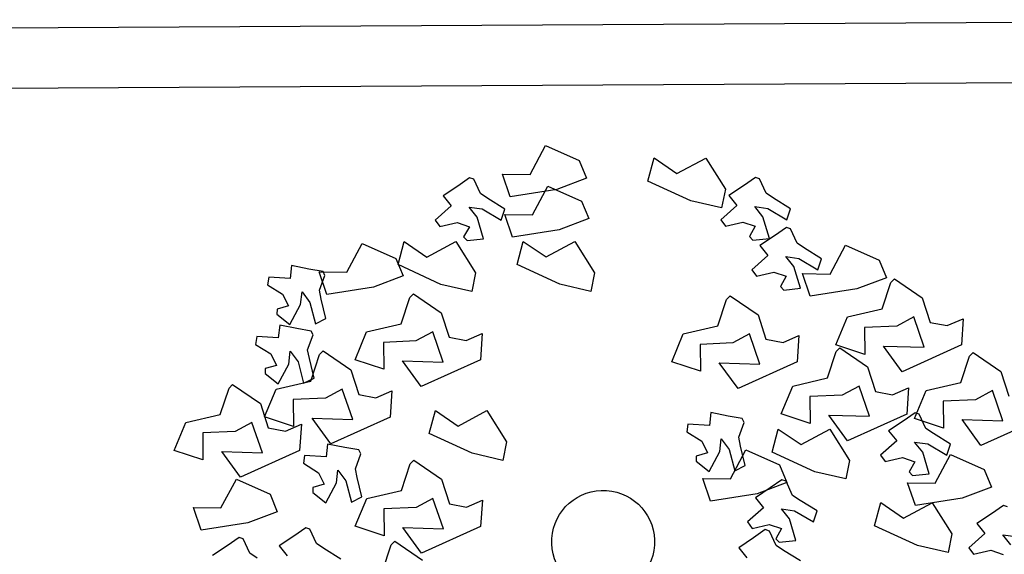
# Model space of a CAD drawing. Units: millimetres. Extents: x 1380 to 2156, y -3490 to -3164.
# Drawn here: x 1925 to 1925, y -3256 to -3256 of the extents above; entities that cross this region are included whole.
import ezdxf

# ---------------------------------------------------------------- set-up
doc = ezdxf.new("R2010")
doc.units = ezdxf.units.MM
doc.layers.add('Schema', color=152, linetype='Continuous')

msp = doc.modelspace()

# ---------------------------------------------------------------- linework, layer by layer
at = {"layer": 'Schema', "color": 152}
for p, q in [((1924.06739, -3255.96348), (1925.42158, -3255.95609)), ((1924.09489, -3255.99068), (1925.39438, -3255.98359)), ((1924.97648, -3256.0263), (1924.98347, -3256.0132)), ((1924.98347, -3256.0132), (1924.99873, -3256.02004)), ((1924.99873, -3256.02004), (1925.00203, -3256.028)), ((1925.02991, -3256.02929), (1925.0327, -3256.01881)), ((1925.0327, -3256.01881), (1925.04302, -3256.02589)), ((1925.04302, -3256.02589), (1925.0561, -3256.01887)), ((1925.0561, -3256.01887), (1925.065, -3256.03302)), ((1924.96397, -3256.02613), (1924.97648, -3256.0263)), ((1924.96746, -3256.03641), (1924.96397, -3256.02613)), ((1924.94907, -3256.02787), (1924.94369, -3256.03162)), ((1924.95093, -3256.02848), (1924.94907, -3256.02787)), ((1924.95393, -3256.03502), (1924.95093, -3256.02848)), ((1925.00203, -3256.028), (1924.98861, -3256.03308)), ((1925.04935, -3256.03826), (1925.02991, -3256.02929)), ((1925.0786, -3256.02771), (1925.07322, -3256.03146)), ((1925.08045, -3256.02832), (1925.0786, -3256.02771)), ((1925.08346, -3256.03486), (1925.08045, -3256.02832)), ((1924.94369, -3256.03162), (1924.93705, -3256.03605)), ((1924.95732, -3256.03726), (1924.95393, -3256.03502)), ((1924.98861, -3256.03308), (1924.96746, -3256.03641)), ((1924.97758, -3256.04465), (1924.98457, -3256.03155)), ((1924.98457, -3256.03155), (1924.99983, -3256.03839)), ((1925.065, -3256.03302), (1925.06333, -3256.04147)), ((1925.07322, -3256.03146), (1925.06658, -3256.03589)), ((1925.08684, -3256.0371), (1925.08346, -3256.03486)), ((1924.93705, -3256.03605), (1924.94071, -3256.0406)), ((1924.96503, -3256.04204), (1924.95732, -3256.03726)), ((1924.99983, -3256.03839), (1925.00313, -3256.04635)), ((1925.06333, -3256.04147), (1925.04935, -3256.03826)), ((1925.06658, -3256.03589), (1925.07024, -3256.04044)), ((1925.09456, -3256.04188), (1925.08684, -3256.0371)), ((1924.94071, -3256.0406), (1924.9334, -3256.04705)), ((1924.95248, -3256.04562), (1924.94881, -3256.04108)), ((1924.94881, -3256.04108), (1924.95475, -3256.04193)), ((1924.95475, -3256.04193), (1924.96337, -3256.04703)), ((1924.96337, -3256.04703), (1924.96503, -3256.04204)), ((1924.96507, -3256.04448), (1924.97758, -3256.04465)), ((1924.96857, -3256.05475), (1924.96507, -3256.04448)), ((1925.07024, -3256.04044), (1925.06293, -3256.04689)), ((1925.082, -3256.04546), (1925.07834, -3256.04092)), ((1925.07834, -3256.04092), (1925.08427, -3256.04177)), ((1925.08427, -3256.04177), (1925.0929, -3256.04687)), ((1925.0929, -3256.04687), (1925.09456, -3256.04188)), ((1924.9334, -3256.04705), (1924.93552, -3256.04996)), ((1924.93552, -3256.04996), (1924.94336, -3256.04814)), ((1924.94336, -3256.04814), (1924.94896, -3256.05)), ((1924.95541, -3256.05545), (1924.95248, -3256.04562)), ((1925.00313, -3256.04635), (1924.98972, -3256.05143)), ((1925.06293, -3256.04689), (1925.06504, -3256.0498)), ((1925.06504, -3256.0498), (1925.07289, -3256.04798)), ((1925.07289, -3256.04798), (1925.07849, -3256.04984)), ((1925.08494, -3256.05529), (1925.082, -3256.04546)), ((1924.94896, -3256.05), (1924.94637, -3256.05466)), ((1924.98972, -3256.05143), (1924.96857, -3256.05475)), ((1925.07849, -3256.04984), (1925.0759, -3256.0545)), ((1925.09266, -3256.05036), (1925.08728, -3256.05411)), ((1925.09451, -3256.05097), (1925.09266, -3256.05036)), ((1925.09752, -3256.05751), (1925.09451, -3256.05097)), ((1924.89342, -3256.07066), (1924.90041, -3256.05756)), ((1924.90041, -3256.05756), (1924.91567, -3256.0644)), ((1924.91662, -3256.06721), (1924.91941, -3256.05673)), ((1924.91941, -3256.05673), (1924.92973, -3256.06381)), ((1924.92973, -3256.06381), (1924.94281, -3256.05679)), ((1924.94281, -3256.05679), (1924.95171, -3256.07094)), ((1924.94637, -3256.05466), (1924.94789, -3256.05628)), ((1924.94789, -3256.05628), (1924.95541, -3256.05545)), ((1924.97059, -3256.06714), (1924.97338, -3256.05666)), ((1924.97338, -3256.05666), (1924.9837, -3256.06374)), ((1924.9837, -3256.06374), (1924.99678, -3256.05672)), ((1924.99678, -3256.05672), (1925.00568, -3256.07087)), ((1925.0759, -3256.0545), (1925.07742, -3256.05612)), ((1925.07742, -3256.05612), (1925.08494, -3256.05529)), ((1925.08728, -3256.05411), (1925.08064, -3256.05854)), ((1925.1009, -3256.05975), (1925.09752, -3256.05751)), ((1925.08064, -3256.05854), (1925.0843, -3256.06309)), ((1925.10862, -3256.06453), (1925.1009, -3256.05975)), ((1925.11254, -3256.07147), (1925.11953, -3256.05837)), ((1925.11953, -3256.05837), (1925.13479, -3256.06521)), ((1924.91567, -3256.0644), (1924.91897, -3256.07236)), ((1925.0843, -3256.06309), (1925.07699, -3256.06954)), ((1925.09606, -3256.06811), (1925.0924, -3256.06357)), ((1925.0924, -3256.06357), (1925.09833, -3256.06442)), ((1925.09833, -3256.06442), (1925.10696, -3256.06952)), ((1925.10696, -3256.06952), (1925.10862, -3256.06453)), ((1925.13479, -3256.06521), (1925.13809, -3256.07317)), ((1924.86834, -3256.06766), (1924.86772, -3256.07347)), ((1924.87617, -3256.06923), (1924.86834, -3256.06766)), ((1924.88263, -3256.07037), (1924.87617, -3256.06923)), ((1924.88091, -3256.07049), (1924.89342, -3256.07066)), ((1924.8844, -3256.08076), (1924.88091, -3256.07049)), ((1924.88351, -3256.07212), (1924.88263, -3256.07037)), ((1924.93606, -3256.07618), (1924.91662, -3256.06721)), ((1924.95171, -3256.07094), (1924.95004, -3256.07939)), ((1924.99003, -3256.07611), (1924.97059, -3256.06714)), ((1925.00568, -3256.07087), (1925.00401, -3256.07933)), ((1925.07699, -3256.06954), (1925.0791, -3256.07245)), ((1925.0791, -3256.07245), (1925.08695, -3256.07063)), ((1925.08695, -3256.07063), (1925.09255, -3256.07249)), ((1925.099, -3256.07794), (1925.09606, -3256.06811)), ((1925.10003, -3256.0713), (1925.11254, -3256.07147)), ((1925.10352, -3256.08157), (1925.10003, -3256.0713)), ((1924.85799, -3256.07285), (1924.85742, -3256.07641)), ((1924.86772, -3256.07347), (1924.85799, -3256.07285)), ((1924.88101, -3256.07887), (1924.88351, -3256.07212)), ((1924.91897, -3256.07236), (1924.90556, -3256.07744)), ((1925.09255, -3256.07249), (1925.08996, -3256.07715)), ((1925.13809, -3256.07317), (1925.12467, -3256.07825)), ((1925.13607, -3256.08731), (1925.14004, -3256.07534)), ((1925.14004, -3256.07534), (1925.14165, -3256.07365)), ((1925.14165, -3256.07365), (1925.15428, -3256.08227)), ((1924.85742, -3256.07641), (1924.86426, -3256.08067)), ((1924.87248, -3256.08534), (1924.87311, -3256.07953)), ((1924.87311, -3256.07953), (1924.8767, -3256.08433)), ((1924.88181, -3256.08285), (1924.88101, -3256.07887)), ((1924.90556, -3256.07744), (1924.8844, -3256.08076)), ((1924.95004, -3256.07939), (1924.93606, -3256.07618)), ((1925.00401, -3256.07933), (1924.99003, -3256.07611)), ((1925.08996, -3256.07715), (1925.09148, -3256.07877)), ((1925.09148, -3256.07877), (1925.099, -3256.07794)), ((1925.12467, -3256.07825), (1925.10352, -3256.08157)), ((1924.86426, -3256.08067), (1924.8669, -3256.08594)), ((1924.8767, -3256.08433), (1924.87919, -3256.09404)), ((1924.8839, -3256.09168), (1924.88181, -3256.08285)), ((1924.91804, -3256.09406), (1924.92202, -3256.08208)), ((1924.92202, -3256.08208), (1924.92362, -3256.0804)), ((1924.92362, -3256.0804), (1924.93625, -3256.08902)), ((1925.0616, -3256.09496), (1925.06558, -3256.08298)), ((1925.06558, -3256.08298), (1925.06718, -3256.0813)), ((1925.06718, -3256.0813), (1925.07981, -3256.08992)), ((1925.15428, -3256.08227), (1925.15782, -3256.09341)), ((1924.86178, -3256.08741), (1924.86171, -3256.08963)), ((1924.8669, -3256.08594), (1924.86178, -3256.08741)), ((1924.86761, -3256.09436), (1924.87248, -3256.08534)), ((1924.93625, -3256.08902), (1924.93979, -3256.10016)), ((1925.12039, -3256.09095), (1925.13607, -3256.08731)), ((1924.86171, -3256.08963), (1924.86761, -3256.09436)), ((1924.87919, -3256.09404), (1924.8839, -3256.09168)), ((1925.07981, -3256.08992), (1925.08335, -3256.10106)), ((1925.11516, -3256.10363), (1925.12039, -3256.09095)), ((1925.15038, -3256.09094), (1925.14279, -3256.09509)), ((1925.15512, -3256.1047), (1925.15038, -3256.09094)), ((1925.15782, -3256.09341), (1925.16561, -3256.0949)), ((1925.16561, -3256.0949), (1925.17284, -3256.09176)), ((1925.17284, -3256.09176), (1925.172, -3256.10366)), ((1924.86298, -3256.09465), (1924.86235, -3256.10046)), ((1924.87081, -3256.09622), (1924.86298, -3256.09465)), ((1924.87727, -3256.09736), (1924.87081, -3256.09622)), ((1924.87814, -3256.09911), (1924.87727, -3256.09736)), ((1924.89713, -3256.11038), (1924.90236, -3256.0977)), ((1924.90236, -3256.0977), (1924.91804, -3256.09406)), ((1924.93235, -3256.09769), (1924.92476, -3256.10183)), ((1924.93709, -3256.11144), (1924.93235, -3256.09769)), ((1925.04592, -3256.0986), (1925.0616, -3256.09496)), ((1925.14279, -3256.09509), (1925.1281, -3256.09573)), ((1925.1281, -3256.09573), (1925.12819, -3256.10796)), ((1924.85262, -3256.09984), (1924.85206, -3256.1034)), ((1924.86235, -3256.10046), (1924.85262, -3256.09984)), ((1924.87564, -3256.10586), (1924.87814, -3256.09911)), ((1924.92476, -3256.10183), (1924.91007, -3256.10247)), ((1924.91007, -3256.10247), (1924.91016, -3256.11471)), ((1924.93979, -3256.10016), (1924.94758, -3256.10165)), ((1924.94758, -3256.10165), (1924.95481, -3256.09851)), ((1924.95481, -3256.09851), (1924.95397, -3256.11041)), ((1925.04069, -3256.11128), (1925.04592, -3256.0986)), ((1925.07591, -3256.09859), (1925.06832, -3256.10273)), ((1925.08065, -3256.11234), (1925.07591, -3256.09859)), ((1925.08335, -3256.10106), (1925.09114, -3256.10255)), ((1925.09114, -3256.10255), (1925.09837, -3256.09941)), ((1925.09837, -3256.09941), (1925.09753, -3256.11131)), ((1924.85206, -3256.1034), (1924.85889, -3256.10766)), ((1924.86712, -3256.11233), (1924.86774, -3256.10652)), ((1924.86774, -3256.10652), (1924.87134, -3256.11132)), ((1924.87645, -3256.10984), (1924.87564, -3256.10586)), ((1924.88103, -3256.10804), (1924.88263, -3256.10636)), ((1924.88263, -3256.10636), (1924.89527, -3256.11497)), ((1925.06832, -3256.10273), (1925.05363, -3256.10338)), ((1925.05363, -3256.10338), (1925.05372, -3256.11561)), ((1925.11128, -3256.11864), (1925.11526, -3256.10667)), ((1925.12819, -3256.10796), (1925.11516, -3256.10363)), ((1925.11526, -3256.10667), (1925.11686, -3256.10499)), ((1925.11686, -3256.10499), (1925.12949, -3256.11361)), ((1925.1367, -3256.10413), (1925.15512, -3256.1047)), ((1925.14521, -3256.11582), (1925.1367, -3256.10413)), ((1925.172, -3256.10366), (1925.14521, -3256.11582)), ((1925.17571, -3256.10875), (1925.17731, -3256.10707)), ((1925.17731, -3256.10707), (1925.18994, -3256.11569)), ((1924.85889, -3256.10766), (1924.86154, -3256.11293)), ((1924.87134, -3256.11132), (1924.87383, -3256.12103)), ((1924.87853, -3256.11867), (1924.87645, -3256.10984)), ((1924.87706, -3256.12001), (1924.88103, -3256.10804)), ((1924.91016, -3256.11471), (1924.89713, -3256.11038)), ((1924.91868, -3256.11087), (1924.93709, -3256.11144)), ((1924.92718, -3256.12257), (1924.91868, -3256.11087)), ((1924.95397, -3256.11041), (1924.92718, -3256.12257)), ((1925.05372, -3256.11561), (1925.04069, -3256.11128)), ((1925.09753, -3256.11131), (1925.07074, -3256.12347)), ((1925.17173, -3256.12073), (1925.17571, -3256.10875)), ((1924.85641, -3256.1144), (1924.85634, -3256.11662)), ((1924.86154, -3256.11293), (1924.85641, -3256.1144)), ((1924.86225, -3256.12135), (1924.86712, -3256.11233)), ((1924.89527, -3256.11497), (1924.89881, -3256.12612)), ((1925.06224, -3256.11177), (1925.08065, -3256.11234)), ((1925.07074, -3256.12347), (1925.06224, -3256.11177)), ((1925.12949, -3256.11361), (1925.13303, -3256.12475)), ((1925.18994, -3256.11569), (1925.19348, -3256.12683)), ((1924.85634, -3256.11662), (1924.86225, -3256.12135)), ((1924.86137, -3256.12365), (1924.87706, -3256.12001)), ((1924.87383, -3256.12103), (1924.87853, -3256.11867)), ((1925.0956, -3256.12229), (1925.11128, -3256.11864)), ((1924.83606, -3256.13517), (1924.84003, -3256.1232)), ((1924.84003, -3256.1232), (1924.84163, -3256.12152)), ((1924.84163, -3256.12152), (1924.85427, -3256.13014)), ((1924.85614, -3256.13633), (1924.86137, -3256.12365)), ((1924.89137, -3256.12365), (1924.88378, -3256.12779)), ((1924.8961, -3256.1374), (1924.89137, -3256.12365)), ((1924.90659, -3256.12761), (1924.91383, -3256.12447)), ((1924.91383, -3256.12447), (1924.91299, -3256.13636)), ((1925.09037, -3256.13497), (1925.0956, -3256.12229)), ((1925.12559, -3256.12228), (1925.118, -3256.12642)), ((1925.13033, -3256.13603), (1925.12559, -3256.12228)), ((1925.13303, -3256.12475), (1925.14082, -3256.12624)), ((1925.14082, -3256.12624), (1925.14805, -3256.1231)), ((1925.14805, -3256.1231), (1925.14721, -3256.135)), ((1925.15082, -3256.13705), (1925.15605, -3256.12437)), ((1925.15605, -3256.12437), (1925.17173, -3256.12073)), ((1925.18604, -3256.12436), (1925.17845, -3256.1285)), ((1925.19078, -3256.13811), (1925.18604, -3256.12436)), ((1924.88378, -3256.12779), (1924.86909, -3256.12843)), ((1924.86909, -3256.12843), (1924.86918, -3256.14066)), ((1924.89881, -3256.12612), (1924.90659, -3256.12761)), ((1925.118, -3256.12642), (1925.10331, -3256.12706)), ((1925.10331, -3256.12706), (1925.10341, -3256.13929)), ((1925.17845, -3256.1285), (1925.16376, -3256.12914)), ((1925.16376, -3256.12914), (1925.16385, -3256.14138)), ((1924.85427, -3256.13014), (1924.85781, -3256.14128)), ((1924.93075, -3256.14383), (1924.93354, -3256.13335)), ((1924.93354, -3256.13335), (1924.94385, -3256.14043)), ((1924.94385, -3256.14043), (1924.95694, -3256.13341)), ((1924.95694, -3256.13341), (1924.96584, -3256.14756)), ((1924.82037, -3256.13882), (1924.83606, -3256.13517)), ((1924.86918, -3256.14066), (1924.85614, -3256.13633)), ((1924.87769, -3256.13683), (1924.8961, -3256.1374)), ((1924.88619, -3256.14852), (1924.87769, -3256.13683)), ((1924.91299, -3256.13636), (1924.88619, -3256.14852)), ((1925.05839, -3256.13435), (1925.05777, -3256.14015)), ((1925.06623, -3256.13591), (1925.05839, -3256.13435)), ((1925.07268, -3256.13706), (1925.06623, -3256.13591)), ((1925.07356, -3256.13881), (1925.07268, -3256.13706)), ((1925.10341, -3256.13929), (1925.09037, -3256.13497)), ((1925.11192, -3256.13546), (1925.13033, -3256.13603)), ((1925.12042, -3256.14715), (1925.11192, -3256.13546)), ((1925.14721, -3256.135), (1925.12042, -3256.14715)), ((1925.14567, -3256.13823), (1925.13903, -3256.14266)), ((1925.15105, -3256.13448), (1925.14567, -3256.13823)), ((1925.16385, -3256.14138), (1925.15082, -3256.13705)), ((1925.15291, -3256.13509), (1925.15105, -3256.13448)), ((1925.15591, -3256.14163), (1925.15291, -3256.13509)), ((1925.17236, -3256.13754), (1925.19078, -3256.13811)), ((1925.18087, -3256.14924), (1925.17236, -3256.13754)), ((1925.20766, -3256.13708), (1925.18087, -3256.14924)), ((1924.81514, -3256.1515), (1924.82037, -3256.13882)), ((1924.85037, -3256.13881), (1924.84278, -3256.14295)), ((1924.85511, -3256.15256), (1924.85037, -3256.13881)), ((1924.85781, -3256.14128), (1924.86559, -3256.14277)), ((1924.86559, -3256.14277), (1924.87283, -3256.13963)), ((1924.87283, -3256.13963), (1924.87199, -3256.15153)), ((1925.04804, -3256.13954), (1925.04748, -3256.1431)), ((1925.05777, -3256.14015), (1925.04804, -3256.13954)), ((1925.07106, -3256.14556), (1925.07356, -3256.13881)), ((1925.08619, -3256.15227), (1925.08898, -3256.14179)), ((1925.08898, -3256.14179), (1925.0993, -3256.14887)), ((1925.0993, -3256.14887), (1925.11238, -3256.14185)), ((1925.11238, -3256.14185), (1925.12128, -3256.156)), ((1925.13903, -3256.14266), (1925.14269, -3256.14721)), ((1925.15929, -3256.14387), (1925.15591, -3256.14163)), ((1924.84278, -3256.14295), (1924.82809, -3256.14359)), ((1924.82809, -3256.14359), (1924.82818, -3256.15582)), ((1924.95019, -3256.1528), (1924.93075, -3256.14383)), ((1925.04748, -3256.1431), (1925.05431, -3256.14736)), ((1925.06254, -3256.15202), (1925.06316, -3256.14622)), ((1925.06316, -3256.14622), (1925.06675, -3256.15102)), ((1925.07187, -3256.14954), (1925.07106, -3256.14556)), ((1925.14269, -3256.14721), (1925.13538, -3256.15366)), ((1925.16701, -3256.14865), (1925.15929, -3256.14387)), ((1924.82818, -3256.15582), (1924.81514, -3256.1515)), ((1924.87199, -3256.15153), (1924.8452, -3256.16368)), ((1924.88463, -3256.1486), (1924.88401, -3256.1544)), ((1924.89246, -3256.15016), (1924.88463, -3256.1486)), ((1924.89892, -3256.15131), (1924.89246, -3256.15016)), ((1924.8998, -3256.15306), (1924.89892, -3256.15131)), ((1924.96584, -3256.14756), (1924.96417, -3256.15601)), ((1925.05431, -3256.14736), (1925.05696, -3256.15263)), ((1925.06675, -3256.15102), (1925.06925, -3256.16073)), ((1925.06732, -3256.16435), (1925.07431, -3256.15125)), ((1925.07395, -3256.15837), (1925.07187, -3256.14954)), ((1925.07431, -3256.15125), (1925.08957, -3256.15809)), ((1925.15445, -3256.15223), (1925.15079, -3256.14769)), ((1925.15079, -3256.14769), (1925.15672, -3256.14854)), ((1925.15672, -3256.14854), (1925.16535, -3256.15364)), ((1925.16535, -3256.15364), (1925.16701, -3256.14865)), ((1924.83669, -3256.15199), (1924.85511, -3256.15256)), ((1924.8452, -3256.16368), (1924.83669, -3256.15199)), ((1924.87428, -3256.15379), (1924.87371, -3256.15735)), ((1924.88401, -3256.1544), (1924.87428, -3256.15379)), ((1924.8973, -3256.1598), (1924.8998, -3256.15306)), ((1924.92211, -3256.15764), (1924.92371, -3256.15596)), ((1924.92371, -3256.15596), (1924.93635, -3256.16458)), ((1924.96417, -3256.15601), (1924.95019, -3256.1528)), ((1925.05183, -3256.15409), (1925.05176, -3256.15632)), ((1925.05696, -3256.15263), (1925.05183, -3256.15409)), ((1925.05767, -3256.16104), (1925.06254, -3256.15202)), ((1925.10563, -3256.16124), (1925.08619, -3256.15227)), ((1925.12128, -3256.156), (1925.11961, -3256.16445)), ((1925.13538, -3256.15366), (1925.1375, -3256.15657)), ((1925.1375, -3256.15657), (1925.14534, -3256.15475)), ((1925.14534, -3256.15475), (1925.15094, -3256.15661)), ((1925.15739, -3256.16206), (1925.15445, -3256.15223)), ((1925.16015, -3256.1664), (1925.16714, -3256.1533)), ((1925.16714, -3256.1533), (1925.1824, -3256.16014)), ((1924.87371, -3256.15735), (1924.88055, -3256.1616)), ((1924.88877, -3256.16627), (1924.8894, -3256.16047)), ((1924.8894, -3256.16047), (1924.89299, -3256.16526)), ((1924.89811, -3256.16378), (1924.8973, -3256.1598)), ((1924.91813, -3256.16961), (1924.92211, -3256.15764)), ((1925.05176, -3256.15632), (1925.05767, -3256.16104)), ((1925.06925, -3256.16073), (1925.07395, -3256.15837)), ((1925.08957, -3256.15809), (1925.09287, -3256.16605)), ((1925.15094, -3256.15661), (1925.14835, -3256.16127)), ((1925.1824, -3256.16014), (1925.1857, -3256.1681)), ((1924.83635, -3256.17759), (1924.84334, -3256.16449)), ((1924.84334, -3256.16449), (1924.8586, -3256.17133)), ((1924.88055, -3256.1616), (1924.88319, -3256.16688)), ((1924.90019, -3256.17261), (1924.89811, -3256.16378)), ((1924.93635, -3256.16458), (1924.93988, -3256.17572)), ((1925.05481, -3256.16418), (1925.06732, -3256.16435)), ((1925.0583, -3256.17446), (1925.05481, -3256.16418)), ((1925.09064, -3256.16477), (1925.08526, -3256.16853)), ((1925.0925, -3256.16539), (1925.09064, -3256.16477)), ((1925.11961, -3256.16445), (1925.10563, -3256.16124)), ((1925.14835, -3256.16127), (1925.14987, -3256.16289)), ((1925.14987, -3256.16289), (1925.15739, -3256.16206)), ((1924.87807, -3256.16834), (1924.878, -3256.17057)), ((1924.88319, -3256.16688), (1924.87807, -3256.16834)), ((1924.8839, -3256.17529), (1924.88877, -3256.16627)), ((1924.89299, -3256.16526), (1924.89548, -3256.17497)), ((1925.08526, -3256.16853), (1925.07862, -3256.17296)), ((1925.09287, -3256.16605), (1925.07945, -3256.17113)), ((1925.0955, -3256.17193), (1925.0925, -3256.16539)), ((1925.14764, -3256.16623), (1925.16015, -3256.1664)), ((1925.15113, -3256.1765), (1925.14764, -3256.16623)), ((1925.1857, -3256.1681), (1925.17228, -3256.17318)), ((1924.8586, -3256.17133), (1924.8619, -3256.17929)), ((1924.878, -3256.17057), (1924.8839, -3256.17529)), ((1924.89548, -3256.17497), (1924.90019, -3256.17261)), ((1924.89722, -3256.18593), (1924.90245, -3256.17326)), ((1924.90245, -3256.17326), (1924.91813, -3256.16961)), ((1924.93245, -3256.17325), (1924.92485, -3256.17739)), ((1924.93718, -3256.187), (1924.93245, -3256.17325)), ((1925.07945, -3256.17113), (1925.0583, -3256.17446)), ((1925.07862, -3256.17296), (1925.08228, -3256.17751)), ((1925.09888, -3256.17417), (1925.0955, -3256.17193)), ((1925.17228, -3256.17318), (1925.15113, -3256.1765)), ((1924.82384, -3256.17742), (1924.83635, -3256.17759)), ((1924.82733, -3256.18769), (1924.82384, -3256.17742)), ((1924.92485, -3256.17739), (1924.91017, -3256.17803)), ((1924.91017, -3256.17803), (1924.91026, -3256.19026)), ((1924.93988, -3256.17572), (1924.94767, -3256.17721)), ((1924.94767, -3256.17721), (1924.95491, -3256.17407)), ((1924.95491, -3256.17407), (1924.95406, -3256.18597)), ((1925.08228, -3256.17751), (1925.07497, -3256.18395)), ((1925.09404, -3256.18253), (1925.09038, -3256.17798)), ((1925.09038, -3256.17798), (1925.09631, -3256.17884)), ((1925.1066, -3256.17895), (1925.09888, -3256.17417)), ((1925.13265, -3256.18568), (1925.13544, -3256.17519)), ((1925.13544, -3256.17519), (1925.14575, -3256.18228)), ((1925.14575, -3256.18228), (1925.15883, -3256.17525)), ((1925.15883, -3256.17525), (1925.16774, -3256.18941)), ((1925.19104, -3256.17652), (1925.18566, -3256.18028)), ((1925.19289, -3256.17714), (1925.19104, -3256.17652)), ((1924.8619, -3256.17929), (1924.84848, -3256.18437)), ((1925.09698, -3256.19235), (1925.09404, -3256.18253)), ((1925.09631, -3256.17884), (1925.10494, -3256.18394)), ((1925.10494, -3256.18394), (1925.1066, -3256.17895)), ((1925.18566, -3256.18028), (1925.17902, -3256.18471)), ((1924.84848, -3256.18437), (1924.82733, -3256.18769)), ((1924.87479, -3256.18663), (1924.86941, -3256.19038)), ((1924.87665, -3256.18724), (1924.87479, -3256.18663)), ((1924.87965, -3256.19378), (1924.87665, -3256.18724)), ((1924.91026, -3256.19026), (1924.89722, -3256.18593)), ((1924.91877, -3256.18643), (1924.93718, -3256.187)), ((1924.92727, -3256.19812), (1924.91877, -3256.18643)), ((1924.95406, -3256.18597), (1924.92727, -3256.19812)), ((1925.07497, -3256.18395), (1925.07709, -3256.18687)), ((1925.07709, -3256.18687), (1925.08493, -3256.18505)), ((1925.08493, -3256.18505), (1925.09053, -3256.18691)), ((1925.09053, -3256.18691), (1925.08794, -3256.19156)), ((1925.15209, -3256.19464), (1925.13265, -3256.18568)), ((1925.17902, -3256.18471), (1925.18268, -3256.18926)), ((1924.84457, -3256.19098), (1924.83919, -3256.19474)), ((1924.84643, -3256.1916), (1924.84457, -3256.19098)), ((1924.84943, -3256.19814), (1924.84643, -3256.1916)), ((1924.86941, -3256.19038), (1924.86277, -3256.19482)), ((1925.07773, -3256.19121), (1925.07109, -3256.19564)), ((1925.08311, -3256.18745), (1925.07773, -3256.19121)), ((1925.08497, -3256.18807), (1925.08311, -3256.18745)), ((1925.08797, -3256.19461), (1925.08497, -3256.18807)), ((1925.08794, -3256.19156), (1925.08946, -3256.19319)), ((1925.16774, -3256.18941), (1925.16607, -3256.19786)), ((1925.18268, -3256.18926), (1925.17537, -3256.1957)), ((1925.19444, -3256.19428), (1925.19078, -3256.18973)), ((1925.19078, -3256.18973), (1925.19671, -3256.19059)), ((1924.83919, -3256.19474), (1924.83255, -3256.19917)), ((1924.86277, -3256.19482), (1924.86643, -3256.19936)), ((1924.88303, -3256.19603), (1924.87965, -3256.19378)), ((1924.89075, -3256.2008), (1924.88303, -3256.19603)), ((1924.90954, -3256.20632), (1924.91352, -3256.19435)), ((1924.91352, -3256.19435), (1924.91512, -3256.19267)), ((1924.91512, -3256.19267), (1924.92776, -3256.20129)), ((1925.07109, -3256.19564), (1925.07475, -3256.20018)), ((1925.09136, -3256.19685), (1925.08797, -3256.19461)), ((1925.08946, -3256.19319), (1925.09698, -3256.19235)), ((1925.16607, -3256.19786), (1925.15209, -3256.19464)), ((1925.17537, -3256.1957), (1925.17748, -3256.19862)), ((1924.85282, -3256.20038), (1924.84943, -3256.19814)), ((1925.09907, -3256.20162), (1925.09136, -3256.19685)), ((1925.17748, -3256.19862), (1925.18533, -3256.1968)), ((1925.18533, -3256.1968), (1925.19093, -3256.19866))]:
    msp.add_line(p, q, dxfattribs=at)
msp.add_ellipse((1925.00961, -3256.19298), major_axis=(-0.01754, -0.01542), ratio=1, start_param=3.926991, end_param=10.210176, dxfattribs=at)

doc.saveas('drawing.dxf')
